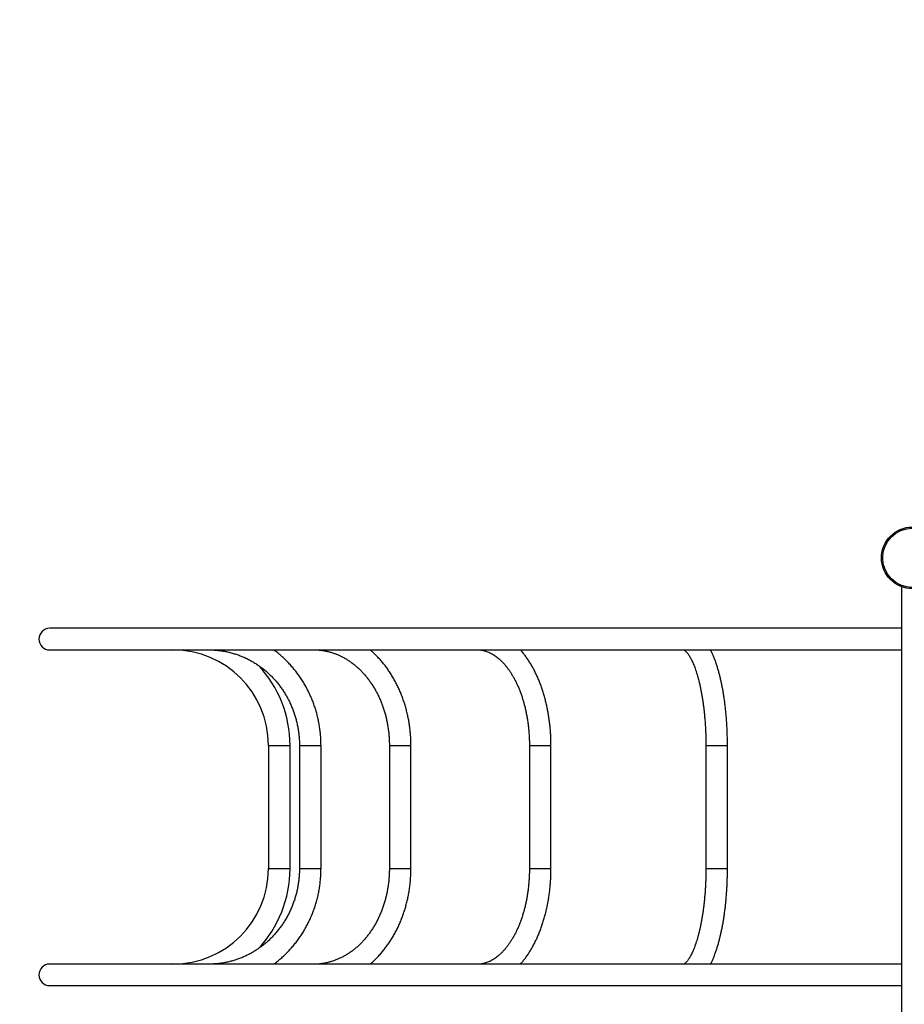
# Model space of a CAD drawing. Units: millimetres. Extents: x 15 to 205, y 5 to 292.
# Drawn here: x 87 to 94, y 151 to 159 of the extents above; entities that cross this region are included whole.
import ezdxf

# ---------------------------------------------------------------- set-up
doc = ezdxf.new("R2010")
doc.units = ezdxf.units.MM
doc.layers.add('TABELKA', color=7, linetype='Continuous', lineweight=50)
doc.styles.add('SLDTEXTSTYLE2', font='TXT', dxfattribs={"width": 0.75})
doc.dimstyles.new('SLDDIMSTYLE0', dxfattribs={"dimtxt": 3.5, "dimasz": 3.302, "dimexe": 0, "dimexo": 0.0625, "dimgap": 0.875, "dimtad": 1, "dimdec": 0, "dimlfac": 200, "dimrnd": 1e-09, "dimzin": 12, "dimdsep": 46, "dimtxsty": 'SLDTEXTSTYLE2', "dimsah": 1, "dimcen": 0.09, "dimadec": 0, "dimazin": 3, "dimtfac": 1, "dimtofl": 0, "dimtmove": 0, "dimatfit": 3, "dimfxl": 0, "dimfrac": 2, "dimtolj": 1, "dimtzin": 12, "dimarcsym": 0})

# ---------------------------------------------------------------- blocks, each defined once
blk = doc.blocks.new('_D_1')
at = {"layer": 'TABELKA'}
for p, q in [((135.8315, 164.6021), (135.8315, 115.7583)), ((79.522, 152.2708), (79.522, 115.7583)), ((79.522, 116.7583), (135.8315, 116.7583))]:
    blk.add_line(p, q, dxfattribs=at)
for points in [[(79.522, 116.7583), (82.824, 116.2503), (82.824, 117.2663)], [(135.8315, 116.7583), (132.5295, 117.2663), (132.5295, 116.2503)]]:
    blk.add_solid(points, dxfattribs=at)
at = {"layer": 'TABELKA', "insert": (102.5046, 121.27), "char_height": 3.5, "attachment_point": 1, "style": 'SLDTEXTSTYLE2'}
blk.add_mtext('1126', dxfattribs=at)

msp = doc.modelspace()

# ---------------------------------------------------------------- linework, layer by layer
at = {"color": 7, "linetype": 'Continuous', "lineweight": 25}
for p, q in [((93.9013, 154.4011), (93.9013, 150.825)), ((87.3314, 154.0631), (86.9888, 154.0631)), ((88.3257, 154.0631), (87.3314, 154.0631)), ((89.8743, 154.0631), (88.3257, 154.0631)), ((91.8256, 154.0631), (89.8743, 154.0631)), ((93.9013, 154.0631), (91.8256, 154.0631)), ((86.9888, 153.8881), (87.3315, 153.8881)), ((87.3315, 153.8881), (88.3258, 153.8881)), ((88.3258, 153.8881), (89.8744, 153.8881)), ((89.8744, 153.8881), (91.8258, 153.8881)), ((91.8258, 153.8881), (93.9013, 153.8881)), ((88.7638, 153.1131), (88.7638, 152.1131)), ((88.9388, 152.1131), (88.9388, 153.1131)), ((89.0153, 153.1131), (89.0153, 152.1131)), ((89.1903, 152.1131), (89.1903, 153.1131)), ((89.745, 153.1131), (89.745, 152.1131)), ((89.92, 152.1131), (89.92, 153.1131)), ((90.8816, 153.1131), (90.8816, 152.1131)), ((91.0566, 152.1131), (91.0566, 153.1131)), ((92.3138, 153.1131), (92.3138, 152.1131)), ((92.4888, 152.1131), (92.4888, 153.1131)), ((87.3314, 151.3381), (86.9888, 151.3381)), ((88.3257, 151.3381), (87.3314, 151.3381)), ((89.8743, 151.3381), (88.3257, 151.3381)), ((91.8256, 151.3381), (89.8743, 151.3381)), ((93.9013, 151.3381), (91.8256, 151.3381)), ((86.9888, 151.1631), (87.3315, 151.1631)), ((87.3315, 151.1631), (88.3258, 151.1631)), ((88.3258, 151.1631), (89.8744, 151.1631)), ((89.8744, 151.1631), (91.8258, 151.1631)), ((91.8258, 151.1631), (93.9013, 151.1631))]:
    msp.add_line(p, q, dxfattribs=at)
at = {"color": 8, "linetype": 'Continuous', "lineweight": 25}
for p, q in [((88.7638, 153.1131), (88.9388, 153.1131)), ((89.0153, 153.1131), (89.0196, 153.1131)), ((89.0196, 153.1131), (89.1903, 153.1131)), ((89.745, 153.1131), (89.7617, 153.1131)), ((89.7617, 153.1131), (89.92, 153.1131)), ((90.8816, 153.1131), (90.9177, 153.1131)), ((90.9177, 153.1131), (91.0566, 153.1131)), ((92.3138, 153.1131), (92.3742, 153.1131)), ((92.3742, 153.1131), (92.4888, 153.1131)), ((88.7638, 152.1131), (88.9388, 152.1131)), ((89.0153, 152.1131), (89.0196, 152.1131)), ((89.0196, 152.1131), (89.1903, 152.1131)), ((89.745, 152.1131), (89.7617, 152.1131)), ((89.7617, 152.1131), (89.92, 152.1131)), ((90.8816, 152.1131), (90.9177, 152.1131)), ((90.9177, 152.1131), (91.0566, 152.1131)), ((92.3138, 152.1131), (92.3742, 152.1131)), ((92.3742, 152.1131), (92.4888, 152.1131))]:
    msp.add_line(p, q, dxfattribs=at)
at = {"color": 7, "linetype": 'Continuous', "lineweight": 25}
for radius in [0.25, 0.24]:
    msp.add_circle((93.9888, 154.6353), radius, dxfattribs=at)
for centre, radius, start, end in [((86.9888, 153.9756), 0.0875, 90, 270), ((87.9888, 153.1131), 0.775, 0, 90), ((87.9888, 153.1131), 0.95, 0, 43.17584), ((87.9888, 152.1131), 0.775, 270, 0), ((87.9888, 152.1131), 0.95, 316.6569, 0), ((86.9888, 151.2506), 0.0875, 90, 270)]:
    msp.add_arc(centre, radius, start, end, dxfattribs=at)
for points, knots in [([(88.2825, 153.8881), (88.288, 153.888), (88.3045, 153.8879), (88.332, 153.8865), (88.3649, 153.8834), (88.3977, 153.8787), (88.4302, 153.8724), (88.4625, 153.8646), (88.4944, 153.8552), (88.5258, 153.8443), (88.5568, 153.832), (88.5872, 153.8182), (88.6169, 153.8029), (88.646, 153.7863), (88.6743, 153.7682), (88.7019, 153.7489), (88.7286, 153.7282), (88.7543, 153.7063), (88.7792, 153.6832), (88.803, 153.659), (88.8257, 153.6336), (88.8473, 153.6072), (88.8678, 153.5797), (88.8871, 153.5514), (88.9052, 153.5221), (88.9219, 153.492), (88.9374, 153.4612), (88.9516, 153.4296), (88.9644, 153.3974), (88.9758, 153.3647), (88.9858, 153.3314), (88.9944, 153.2977), (89.0016, 153.2636), (89.0073, 153.2292), (89.0115, 153.1946), (89.0142, 153.1598), (89.0152, 153.1326), (89.0153, 153.117), (89.0153, 153.1131)], [0, 0, 0, 0, 0.0143, 0.043142, 0.071985, 0.100826, 0.129663, 0.158496, 0.187321, 0.21614, 0.244949, 0.273748, 0.302537, 0.331314, 0.360079, 0.388833, 0.417573, 0.446302, 0.475017, 0.503721, 0.532413, 0.561093, 0.589762, 0.61842, 0.647068, 0.675707, 0.704338, 0.73296, 0.761574, 0.790182, 0.818784, 0.847381, 0.875973, 0.904561, 0.933146, 0.961728, 0.990308, 1, 1, 1, 1]), ([(89.1903, 153.1131), (89.1902, 153.1202), (89.1901, 153.1402), (89.1887, 153.1731), (89.1856, 153.2118), (89.181, 153.2503), (89.1749, 153.2886), (89.1673, 153.3266), (89.1582, 153.3643), (89.1477, 153.4015), (89.1357, 153.4382), (89.1223, 153.4744), (89.1075, 153.51), (89.0914, 153.5449), (89.0738, 153.5791), (89.055, 153.6126), (89.0348, 153.6452), (89.0135, 153.6769), (88.9908, 153.7077), (88.9671, 153.7374), (88.9421, 153.7662), (88.9161, 153.7938), (88.889, 153.8203), (88.8609, 153.8456), (88.8337, 153.8683), (88.8155, 153.8819), (88.8074, 153.8881)], [0, 0, 0, 0, 0.0235133, 0.0663609, 0.1092108, 0.1520603, 0.1949088, 0.2377556, 0.2806002, 0.3234418, 0.36628, 0.4091139, 0.4519431, 0.4947667, 0.5375843, 0.5803951, 0.6231986, 0.6659941, 0.7087812, 0.7515591, 0.7943275, 0.8370859, 0.8798338, 0.9225709, 0.965297, 1, 1, 1, 1]), ([(89.1347, 153.8881), (89.1392, 153.888), (89.1527, 153.8879), (89.1754, 153.8866), (89.2028, 153.8835), (89.23, 153.8787), (89.257, 153.8725), (89.2838, 153.8647), (89.3102, 153.8554), (89.3363, 153.8445), (89.362, 153.8323), (89.3871, 153.8185), (89.4118, 153.8034), (89.4359, 153.7868), (89.4594, 153.769), (89.4822, 153.7498), (89.5043, 153.7293), (89.5257, 153.7077), (89.5463, 153.6848), (89.5661, 153.6608), (89.585, 153.6357), (89.603, 153.6095), (89.6201, 153.5823), (89.6362, 153.5542), (89.6514, 153.5252), (89.6654, 153.4954), (89.6785, 153.4647), (89.6904, 153.4334), (89.7012, 153.4014), (89.7109, 153.3688), (89.7194, 153.3357), (89.7267, 153.3022), (89.7328, 153.2682), (89.7377, 153.234), (89.7414, 153.1995), (89.7438, 153.1648), (89.7449, 153.1359), (89.745, 153.1187), (89.745, 153.1131)], [0, 0, 0, 0, 0.0141991, 0.043554, 0.0729018, 0.1022222, 0.1314989, 0.1607181, 0.1898688, 0.2189437, 0.2479384, 0.2768516, 0.3056845, 0.3344403, 0.3631236, 0.3917403, 0.4202965, 0.4487989, 0.4772541, 0.5056683, 0.5340475, 0.5623972, 0.5907223, 0.6190272, 0.6473158, 0.6755913, 0.7038566, 0.732114, 0.7603654, 0.7886123, 0.8168559, 0.845097, 0.8733363, 0.9015741, 0.9298106, 0.9580459, 0.98628, 1, 1, 1, 1]), ([(89.92, 153.1131), (89.92, 153.1201), (89.9199, 153.14), (89.9187, 153.1729), (89.916, 153.2117), (89.912, 153.2503), (89.9067, 153.2887), (89.9002, 153.3268), (89.8923, 153.3646), (89.8832, 153.4019), (89.8728, 153.4388), (89.8612, 153.4751), (89.8484, 153.5108), (89.8343, 153.5459), (89.8191, 153.5802), (89.8027, 153.6138), (89.7852, 153.6465), (89.7666, 153.6783), (89.7469, 153.7092), (89.7262, 153.7391), (89.7045, 153.768), (89.6818, 153.7957), (89.6581, 153.8223), (89.6336, 153.8476), (89.6107, 153.8696), (89.5956, 153.8826), (89.5893, 153.8881)], [0, 0, 0, 0, 0.023253, 0.066288, 0.109328, 0.15237, 0.195414, 0.23846, 0.281507, 0.324556, 0.367605, 0.410653, 0.4537, 0.496744, 0.539783, 0.582814, 0.625836, 0.668846, 0.711839, 0.754813, 0.797763, 0.840685, 0.883573, 0.926425, 0.969233, 1, 1, 1, 1]), ([(90.4621, 153.8881), (90.4648, 153.888), (90.4736, 153.8879), (90.4884, 153.8867), (90.5066, 153.8836), (90.5246, 153.879), (90.5425, 153.8729), (90.5602, 153.8653), (90.5776, 153.8564), (90.5948, 153.846), (90.6118, 153.8343), (90.6285, 153.8212), (90.6449, 153.8068), (90.6611, 153.791), (90.677, 153.7739), (90.6925, 153.7555), (90.7077, 153.7358), (90.7225, 153.7149), (90.7368, 153.6927), (90.7507, 153.6694), (90.764, 153.6449), (90.7768, 153.6192), (90.789, 153.5926), (90.8006, 153.5649), (90.8114, 153.5362), (90.8217, 153.5067), (90.8311, 153.4763), (90.8399, 153.4452), (90.8478, 153.4133), (90.855, 153.3808), (90.8613, 153.3477), (90.8668, 153.3141), (90.8715, 153.2801), (90.8753, 153.2458), (90.8782, 153.2111), (90.8803, 153.1762), (90.8814, 153.1435), (90.8815, 153.1224), (90.8816, 153.1131)], [0, 0, 0, 0, 0.014067, 0.045862, 0.077483, 0.108665, 0.139265, 0.169254, 0.198677, 0.227615, 0.256157, 0.284387, 0.312381, 0.3402, 0.367895, 0.395506, 0.423065, 0.450598, 0.478122, 0.505649, 0.53319, 0.560752, 0.588341, 0.615961, 0.643614, 0.671299, 0.699018, 0.726768, 0.754547, 0.782355, 0.810187, 0.838042, 0.865917, 0.893809, 0.921714, 0.94963, 0.977553, 1, 1, 1, 1]), ([(91.0566, 153.1131), (91.0566, 153.1199), (91.0565, 153.1397), (91.0556, 153.1723), (91.0537, 153.2109), (91.0507, 153.2493), (91.0469, 153.2876), (91.042, 153.3255), (91.0363, 153.3631), (91.0296, 153.4003), (91.0219, 153.4371), (91.0133, 153.4733), (91.0039, 153.509), (90.9935, 153.5441), (90.9822, 153.5784), (90.97, 153.6121), (90.9569, 153.6449), (90.943, 153.6769), (90.9283, 153.708), (90.9127, 153.7381), (90.8963, 153.7672), (90.8791, 153.7953), (90.8612, 153.8222), (90.8424, 153.8479), (90.8252, 153.8699), (90.8138, 153.8828), (90.8092, 153.8881)], [0, 0, 0, 0, 0.022769, 0.065594, 0.108426, 0.151267, 0.194119, 0.236989, 0.279878, 0.322792, 0.365734, 0.408707, 0.451715, 0.494761, 0.537846, 0.580974, 0.624145, 0.667358, 0.710612, 0.753903, 0.797226, 0.840571, 0.883925, 0.927267, 0.970574, 1, 1, 1, 1]), ([(92.1341, 153.8881), (92.1341, 153.8881), (92.1339, 153.8881), (92.1347, 153.8879), (92.1365, 153.8871), (92.1394, 153.8854), (92.1434, 153.8827), (92.1482, 153.8785), (92.1538, 153.8731), (92.1599, 153.8662), (92.1665, 153.8579), (92.1735, 153.8481), (92.1807, 153.8367), (92.1882, 153.8238), (92.1958, 153.8094), (92.2035, 153.7935), (92.2112, 153.776), (92.2189, 153.7571), (92.2265, 153.7368), (92.234, 153.7151), (92.2413, 153.692), (92.2483, 153.6677), (92.2552, 153.6422), (92.2617, 153.6155), (92.268, 153.5877), (92.2739, 153.5589), (92.2795, 153.5291), (92.2847, 153.4985), (92.2895, 153.467), (92.2939, 153.4347), (92.2979, 153.4018), (92.3015, 153.3682), (92.3046, 153.3342), (92.3073, 153.2996), (92.3096, 153.2647), (92.3113, 153.2294), (92.3126, 153.1939), (92.3135, 153.1582), (92.3137, 153.1312), (92.3138, 153.1162), (92.3138, 153.1131)], [0, 0, 0, 0, 0.008016, 0.036204, 0.06216, 0.086831, 0.112899, 0.138238, 0.163304, 0.188353, 0.213508, 0.238875, 0.264508, 0.29043, 0.316647, 0.34315, 0.369923, 0.396946, 0.424198, 0.451656, 0.479299, 0.507108, 0.535063, 0.563147, 0.591345, 0.619643, 0.64803, 0.676493, 0.705024, 0.733614, 0.762254, 0.790938, 0.819659, 0.848412, 0.877192, 0.905992, 0.934809, 0.963639, 0.992477, 1, 1, 1, 1]), ([(92.4888, 153.1131), (92.4887, 153.1197), (92.4887, 153.1391), (92.4883, 153.1711), (92.4872, 153.209), (92.4857, 153.2467), (92.4837, 153.2842), (92.4812, 153.3215), (92.4782, 153.3584), (92.4747, 153.3949), (92.4707, 153.4309), (92.4663, 153.4665), (92.4613, 153.5015), (92.4559, 153.5359), (92.45, 153.5696), (92.4436, 153.6026), (92.4368, 153.6349), (92.4295, 153.6664), (92.4217, 153.697), (92.4135, 153.7268), (92.4048, 153.7556), (92.3956, 153.7835), (92.3859, 153.8105), (92.3757, 153.8364), (92.3649, 153.8613), (92.357, 153.8785), (92.3525, 153.887), (92.352, 153.8881)], [0, 0, 0, 0, 0.021899, 0.063455, 0.105018, 0.14659, 0.188177, 0.229785, 0.271421, 0.31309, 0.3548, 0.396558, 0.438374, 0.480257, 0.522217, 0.564266, 0.60642, 0.648692, 0.691102, 0.733669, 0.776418, 0.819376, 0.862571, 0.906037, 0.949805, 0.993904, 1, 1, 1, 1]), ([(89.0153, 152.1131), (89.0152, 152.1072), (89.0151, 152.0897), (89.0138, 152.0606), (89.0109, 152.0259), (89.0064, 151.9913), (89.0005, 151.9569), (88.9931, 151.9229), (88.9843, 151.8893), (88.9741, 151.8561), (88.9625, 151.8234), (88.9494, 151.7914), (88.9351, 151.76), (88.9194, 151.7293), (88.9024, 151.6993), (88.8842, 151.6702), (88.8647, 151.642), (88.8441, 151.6148), (88.8223, 151.5886), (88.7994, 151.5634), (88.7755, 151.5393), (88.7506, 151.5164), (88.7247, 151.4948), (88.6979, 151.4743), (88.6703, 151.4552), (88.6419, 151.4374), (88.6127, 151.4209), (88.5829, 151.4059), (88.5525, 151.3923), (88.5215, 151.3802), (88.49, 151.3695), (88.4581, 151.3604), (88.4258, 151.3528), (88.3932, 151.3467), (88.3604, 151.3422), (88.3275, 151.3393), (88.3015, 151.3382), (88.2865, 151.3381), (88.2825, 151.3381)], [0, 0, 0, 0, 0.014369, 0.042946, 0.071524, 0.100102, 0.128681, 0.157262, 0.185846, 0.214432, 0.243023, 0.271618, 0.300218, 0.328825, 0.357438, 0.386059, 0.414689, 0.443327, 0.471975, 0.500633, 0.529303, 0.557984, 0.586676, 0.615382, 0.6441, 0.67283, 0.701574, 0.73033, 0.759099, 0.78788, 0.816672, 0.845475, 0.874287, 0.903108, 0.931937, 0.960771, 0.989611, 1, 1, 1, 1]), ([(88.8072, 151.3381), (88.8117, 151.3413), (88.8262, 151.3519), (88.85, 151.3713), (88.8785, 151.3961), (88.9059, 151.4221), (88.9323, 151.4493), (88.9577, 151.4776), (88.9819, 151.5069), (89.0049, 151.5373), (89.0268, 151.5686), (89.0474, 151.6009), (89.0667, 151.634), (89.0847, 151.6679), (89.1014, 151.7025), (89.1168, 151.7378), (89.1307, 151.7738), (89.1432, 151.8103), (89.1543, 151.8473), (89.164, 151.8848), (89.1721, 151.9226), (89.1788, 151.9608), (89.184, 151.9992), (89.1877, 152.0379), (89.1899, 152.0758), (89.1902, 152.1009), (89.1903, 152.1131)], [0, 0, 0, 0, 0.018709, 0.061387, 0.104075, 0.146775, 0.189486, 0.232207, 0.27494, 0.317682, 0.360435, 0.403198, 0.44597, 0.48875, 0.531539, 0.574336, 0.61714, 0.659951, 0.702768, 0.74559, 0.788417, 0.831249, 0.874084, 0.916923, 0.959764, 1, 1, 1, 1]), ([(89.745, 152.1131), (89.745, 152.1071), (89.7449, 152.0896), (89.7438, 152.0604), (89.7413, 152.0258), (89.7376, 151.9913), (89.7327, 151.957), (89.7265, 151.9231), (89.7192, 151.8896), (89.7106, 151.8565), (89.701, 151.824), (89.6901, 151.792), (89.6782, 151.7608), (89.6652, 151.7302), (89.6511, 151.7004), (89.636, 151.6715), (89.6199, 151.6434), (89.6029, 151.6164), (89.5849, 151.5903), (89.566, 151.5653), (89.5463, 151.5413), (89.5258, 151.5186), (89.5045, 151.497), (89.4825, 151.4766), (89.4599, 151.4575), (89.4365, 151.4397), (89.4126, 151.4233), (89.3881, 151.4082), (89.3631, 151.3945), (89.3377, 151.3822), (89.3118, 151.3714), (89.2856, 151.362), (89.259, 151.3541), (89.2321, 151.3478), (89.205, 151.343), (89.1778, 151.3397), (89.1543, 151.3382), (89.14, 151.3381), (89.1347, 151.3381)], [0, 0, 0, 0, 0.014457, 0.042686, 0.070916, 0.099144, 0.12737, 0.155594, 0.183817, 0.212038, 0.240258, 0.268478, 0.296698, 0.32492, 0.353146, 0.381377, 0.409616, 0.437866, 0.466131, 0.494414, 0.52272, 0.551054, 0.579422, 0.607831, 0.636286, 0.664795, 0.693364, 0.722001, 0.750712, 0.779501, 0.808372, 0.837327, 0.866366, 0.895485, 0.924677, 0.953933, 0.983238, 1, 1, 1, 1]), ([(89.5893, 151.3381), (89.5933, 151.3415), (89.6061, 151.3523), (89.6269, 151.3719), (89.6516, 151.3968), (89.6754, 151.423), (89.6983, 151.4504), (89.7202, 151.4788), (89.7411, 151.5083), (89.7611, 151.5389), (89.78, 151.5704), (89.7978, 151.6028), (89.8144, 151.636), (89.83, 151.6701), (89.8443, 151.7049), (89.8575, 151.7404), (89.8695, 151.7765), (89.8802, 151.8132), (89.8897, 151.8503), (89.898, 151.8879), (89.9049, 151.9259), (89.9106, 151.9642), (89.9149, 152.0028), (89.918, 152.0415), (89.9197, 152.0783), (89.9199, 152.1021), (89.92, 152.1131)], [0, 0, 0, 0, 0.019606, 0.062227, 0.1049, 0.147623, 0.190391, 0.233198, 0.276042, 0.318918, 0.361821, 0.404747, 0.447694, 0.490657, 0.533634, 0.576623, 0.619621, 0.662626, 0.705637, 0.748653, 0.791673, 0.834696, 0.877722, 0.92075, 0.96378, 1, 1, 1, 1]), ([(90.8816, 152.1131), (90.8816, 152.107), (90.8815, 152.0892), (90.8807, 152.0598), (90.8789, 152.0248), (90.8762, 151.9901), (90.8727, 151.9556), (90.8682, 151.9215), (90.863, 151.8878), (90.8569, 151.8545), (90.8499, 151.8218), (90.8422, 151.7898), (90.8336, 151.7584), (90.8244, 151.7278), (90.8143, 151.698), (90.8036, 151.6691), (90.7923, 151.6411), (90.7802, 151.6141), (90.7676, 151.5882), (90.7544, 151.5634), (90.7407, 151.5398), (90.7266, 151.5173), (90.712, 151.4961), (90.6969, 151.4761), (90.6816, 151.4574), (90.6659, 151.4401), (90.65, 151.4241), (90.6338, 151.4094), (90.6175, 151.3961), (90.6009, 151.3842), (90.5843, 151.3736), (90.5675, 151.3643), (90.5505, 151.3565), (90.5334, 151.3499), (90.5161, 151.3447), (90.4986, 151.341), (90.4806, 151.3385), (90.4684, 151.3382), (90.4621, 151.3381)], [0, 0, 0, 0, 0.014546, 0.042473, 0.070396, 0.098313, 0.126219, 0.154111, 0.181986, 0.209841, 0.237673, 0.265479, 0.293256, 0.321002, 0.348714, 0.376391, 0.404031, 0.431633, 0.459199, 0.486728, 0.514226, 0.541696, 0.569147, 0.596589, 0.624032, 0.651495, 0.678999, 0.706575, 0.734262, 0.762105, 0.790162, 0.8185, 0.847196, 0.876334, 0.905994, 0.936237, 0.967078, 1, 1, 1, 1]), ([(90.8092, 151.3381), (90.8129, 151.3423), (90.8234, 151.354), (90.8398, 151.3748), (90.8585, 151.4001), (90.8765, 151.4268), (90.8937, 151.4545), (90.9102, 151.4834), (90.9259, 151.5133), (90.9407, 151.5442), (90.9548, 151.5761), (90.968, 151.6087), (90.9803, 151.6422), (90.9917, 151.6765), (91.0022, 151.7114), (91.0119, 151.747), (91.0206, 151.7832), (91.0284, 151.8199), (91.0353, 151.857), (91.0412, 151.8946), (91.0462, 151.9325), (91.0502, 151.9707), (91.0533, 152.0091), (91.0554, 152.0477), (91.0564, 152.0823), (91.0565, 152.1041), (91.0566, 152.1131)], [0, 0, 0, 0, 0.02383, 0.066793, 0.109859, 0.152998, 0.196184, 0.239393, 0.282607, 0.325808, 0.368989, 0.412142, 0.455263, 0.498351, 0.541403, 0.584421, 0.627406, 0.67036, 0.713285, 0.756186, 0.799065, 0.841925, 0.88477, 0.927605, 0.970433, 1, 1, 1, 1]), ([(92.3138, 152.1131), (92.3137, 152.1068), (92.3137, 152.0886), (92.3133, 152.0585), (92.3123, 152.0228), (92.3109, 151.9873), (92.309, 151.9521), (92.3066, 151.9172), (92.3038, 151.8827), (92.3006, 151.8487), (92.2969, 151.8153), (92.2927, 151.7825), (92.2882, 151.7504), (92.2833, 151.719), (92.2779, 151.6885), (92.2722, 151.6589), (92.2662, 151.6302), (92.2598, 151.6026), (92.2531, 151.5761), (92.2462, 151.5507), (92.239, 151.5266), (92.2315, 151.5038), (92.224, 151.4823), (92.2162, 151.4622), (92.2084, 151.4436), (92.2006, 151.4264), (92.1928, 151.4108), (92.1851, 151.3968), (92.1776, 151.3843), (92.1703, 151.3734), (92.1634, 151.3642), (92.1569, 151.3564), (92.151, 151.3502), (92.1458, 151.3455), (92.1415, 151.342), (92.138, 151.3398), (92.1355, 151.3385), (92.1342, 151.338), (92.1341, 151.338), (92.1341, 151.338)], [0, 0, 0, 0, 0.015154, 0.043995, 0.072833, 0.101663, 0.130481, 0.159282, 0.188062, 0.216816, 0.245539, 0.274225, 0.302869, 0.331462, 0.359999, 0.38847, 0.416867, 0.445178, 0.473392, 0.501497, 0.529476, 0.557314, 0.584993, 0.612493, 0.639793, 0.666871, 0.693704, 0.720272, 0.746557, 0.772547, 0.798243, 0.823663, 0.848851, 0.873894, 0.898924, 0.924107, 0.949785, 0.976534, 1, 1, 1, 1]), ([(92.3519, 151.3381), (92.3549, 151.344), (92.3617, 151.3577), (92.3719, 151.3805), (92.3824, 151.4063), (92.3923, 151.4332), (92.4017, 151.461), (92.4107, 151.4897), (92.4191, 151.5194), (92.4271, 151.5499), (92.4346, 151.5812), (92.4416, 151.6134), (92.4481, 151.6463), (92.4542, 151.6799), (92.4597, 151.7142), (92.4648, 151.7491), (92.4695, 151.7846), (92.4736, 151.8206), (92.4772, 151.857), (92.4804, 151.8938), (92.483, 151.931), (92.4852, 151.9685), (92.4869, 152.0062), (92.488, 152.0441), (92.4887, 152.0797), (92.4887, 152.1027), (92.4888, 152.1131)], [0, 0, 0, 0, 0.033904, 0.078191, 0.122167, 0.165835, 0.209215, 0.252334, 0.295223, 0.33791, 0.38042, 0.422776, 0.465, 0.507109, 0.549117, 0.59104, 0.632889, 0.674674, 0.716406, 0.758092, 0.79974, 0.841358, 0.882951, 0.924526, 0.966088, 1, 1, 1, 1])]:
    msp.add_open_spline(points, degree=3, knots=knots, dxfattribs=at)

# ---------------------------------------------------------------- dimensions: what is measured, and where the dimension line sits
at = {"layer": 'TABELKA'}
dim = msp.add_linear_dim(base=(135.8315, 116.7583), p1=(79.522, 153.2708), p2=(135.8315, 165.6021), dimstyle='SLDDIMSTYLE0', dxfattribs=at)
dim.commit()
dim.dimension.update_dxf_attribs({"geometry": '_D_1', "text_midpoint": (107.6768, 116.7583), "dimtype": 160})

doc.saveas('drawing.dxf')
